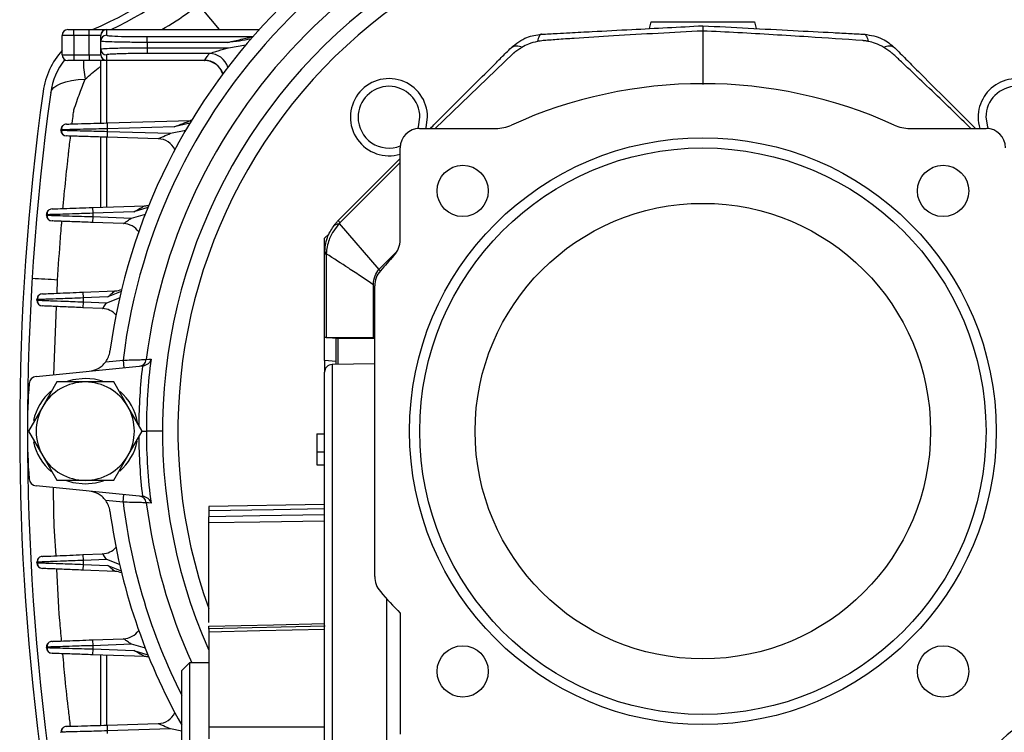
# Model space of a CAD drawing. Units: millimetres. Extents: x -918 to 2147, y -883 to 1085.
# Drawn here: x 666 to 794, y 165 to 257 of the extents above; entities that cross this region are included whole.
import ezdxf

# ---------------------------------------------------------------- set-up
doc = ezdxf.new("R2010")
doc.units = ezdxf.units.MM

msp = doc.modelspace()

# ---------------------------------------------------------------- linework, layer by layer
at = {"color": 7, "linetype": 'Continuous', "lineweight": 25}
for p, q in [((688.74, 259.36), (691.87, 255.61)), ((747.63, 255.75), (747.86, 256.61)), ((747.86, 256.61), (761.23, 256.61)), ((761.23, 256.61), (761.46, 255.75)), ((672.29, 255.61), (673.04, 255.61)), ((673.04, 254.86), (673.04, 255.61)), ((673.04, 255.61), (675.04, 255.61)), ((675.04, 254.86), (675.04, 255.61)), ((675.04, 255.61), (677.29, 255.61)), ((677.29, 255.61), (677.29, 255.58)), ((677.29, 255.61), (697.08, 255.61)), ((677.29, 255.58), (677.29, 254.88)), ((697.05, 255.58), (677.29, 255.58)), ((754.54, 255.43), (754.54, 248.49)), ((673.04, 254.86), (671.54, 254.86)), ((671.54, 252.36), (671.54, 254.86)), ((673.04, 254.86), (673.04, 252.36)), ((675.04, 254.86), (673.04, 254.86)), ((675.04, 252.36), (675.04, 254.86)), ((676.54, 254.86), (675.04, 254.86)), ((676.54, 254.83), (676.54, 254.86)), ((676.54, 254.13), (676.54, 254.83)), ((676.54, 253.09), (676.54, 254.13)), ((682.54, 253.95), (682.54, 254.7)), ((682.54, 254.7), (696.27, 254.7)), ((682.54, 253.95), (682.54, 253.27)), ((693.01, 253.95), (682.54, 253.95)), ((676.54, 252.39), (676.54, 253.09)), ((682.54, 253.27), (682.54, 252.52)), ((682.54, 253.27), (693.1, 253.27)), ((693.1, 253.27), (695.34, 253.63)), ((671.54, 252.36), (673.04, 252.36)), ((673.04, 251.61), (672.29, 251.61)), ((673.04, 252.36), (673.04, 251.61)), ((673.04, 252.36), (675.04, 252.36)), ((675.04, 251.61), (673.04, 251.61)), ((675.04, 252.36), (676.54, 252.36)), ((675.04, 252.36), (675.04, 251.61)), ((677.29, 251.61), (675.04, 251.61)), ((676.54, 252.36), (676.54, 252.39)), ((676.54, 243.5), (676.54, 251.61)), ((677.29, 252.35), (677.29, 251.64)), ((677.29, 251.64), (689.98, 251.64)), ((677.29, 251.64), (677.29, 251.61)), ((689.96, 251.61), (677.29, 251.61)), ((677.29, 251.61), (677.29, 243.52)), ((690.61, 252.52), (682.54, 252.52)), ((729.96, 252.51), (719.88, 242.81)), ((677.36, 243.53), (688.15, 243.82)), ((671.38, 242.59), (671.38, 242.63)), ((671.38, 242.59), (671.6, 242.58)), ((677.36, 243.53), (677.38, 242.78)), ((677.38, 242.43), (677.36, 241.68)), ((686.07, 243.02), (677.38, 242.78)), ((677.38, 242.78), (677.38, 242.43)), ((677.38, 242.43), (685.6, 242.18)), ((685.6, 242.18), (687.56, 242.59)), ((688.09, 243.49), (686.07, 243.02)), ((717.84, 242.81), (727.7, 242.81)), ((781.38, 242.81), (791.24, 242.81)), ((676.54, 232.61), (676.54, 241.71)), ((677.29, 241.68), (677.29, 232.63)), ((683.98, 241.48), (677.36, 241.68)), ((715.34, 228.4), (715.34, 240.31)), ((707.3, 230.87), (715.34, 238.91)), ((715.34, 238.39), (707.54, 230.62)), ((675.49, 232.57), (682.27, 232.81)), ((675.49, 232.57), (675.51, 231.82)), ((682.66, 232.58), (680.82, 232)), ((669.51, 231.58), (669.51, 231.64)), ((669.51, 231.58), (669.73, 231.58)), ((675.51, 231.39), (675.48, 230.64)), ((680.82, 232), (675.51, 231.82)), ((675.51, 231.82), (675.51, 231.39)), ((675.51, 231.39), (680.52, 231.2)), ((680.52, 231.2), (682.32, 231.72)), ((679.49, 230.49), (675.48, 230.64)), ((707.43, 230.5), (712.55, 224.55)), ((705.54, 228.61), (706.12, 229.18)), ((705.54, 226.63), (705.54, 228.61)), ((705.54, 226.59), (705.76, 226.59)), ((705.54, 215.74), (705.54, 226.59)), ((705.76, 226.59), (705.76, 215.75)), ((712.55, 224.55), (714.94, 226.94)), ((670.88, 221.47), (670.94, 223.18)), ((711.87, 215.75), (711.87, 222.58)), ((712.04, 184.79), (712.04, 222.43)), ((674.24, 221.61), (678.4, 221.78)), ((674.24, 221.61), (674.27, 220.86)), ((677.48, 220.99), (674.27, 220.86)), ((674.27, 220.86), (674.27, 220.35)), ((677.31, 220.22), (678.99, 220.89)), ((679.19, 221.71), (677.48, 220.99)), ((668.27, 220.58), (668.27, 220.64)), ((668.27, 220.58), (668.48, 220.57)), ((670.46, 210.92), (670.81, 219.75)), ((674.27, 220.35), (674.23, 219.6)), ((676.79, 219.49), (674.23, 219.6)), ((674.27, 220.35), (677.31, 220.22)), ((705.57, 215.74), (705.54, 215.74)), ((705.54, 212.75), (705.54, 215.74)), ((707.1, 215.61), (705.57, 215.74)), ((705.76, 215.75), (711.87, 215.75)), ((707.04, 212.25), (707.04, 215.61)), ((712.04, 215.61), (707.26, 215.61)), ((707.26, 215.61), (707.26, 212.25)), ((712.04, 215.74), (711.96, 215.75)), ((668.16, 210.69), (681.95, 212.05)), ((677.19, 212.59), (679.43, 212.81)), ((679.43, 212.81), (679.53, 211.82)), ((707.04, 212.62), (705.54, 212.75)), ((705.54, 212.75), (705.54, 211.24)), ((712.04, 212.33), (706.53, 212.24)), ((706.53, 212.24), (706.53, 24.98)), ((705.54, 25.98), (705.54, 211.24)), ((667.25, 209.64), (667.25, 209.61)), ((670.87, 209.98), (669.03, 206.79)), ((674.54, 209.98), (670.87, 209.98)), ((678.22, 209.98), (674.54, 209.98)), ((680.06, 206.79), (678.22, 209.98)), ((669.03, 206.79), (667.19, 203.61)), ((681.89, 203.61), (680.06, 206.79)), ((667.19, 203.61), (669.03, 200.43)), ((680.06, 200.43), (681.89, 203.61)), ((681.9, 203.61), (682.45, 203.61)), ((684.54, 203.61), (682.45, 203.61)), ((704.54, 203.25), (705.54, 203.25)), ((704.54, 203.25), (704.54, 200.94)), ((669.03, 200.43), (670.87, 197.25)), ((678.22, 197.25), (680.06, 200.43)), ((704.54, 200.94), (705.54, 200.94)), ((704.54, 200.94), (704.54, 199.25)), ((704.54, 199.25), (705.54, 199.25)), ((667.25, 197.58), (667.25, 197.61)), ((681.95, 195.17), (668.16, 196.53)), ((670.87, 197.25), (674.54, 197.25)), ((674.54, 197.25), (678.22, 197.25)), ((679.43, 194.41), (679.53, 195.41)), ((679.43, 194.41), (677.19, 194.63)), ((705.54, 194.11), (690.54, 193.85)), ((690.54, 193.85), (690.54, 193.35)), ((690.54, 178.81), (690.54, 191.72)), ((674.23, 187.62), (676.79, 187.73)), ((674.23, 187.62), (674.27, 186.87)), ((668.27, 186.58), (668.27, 186.64)), ((668.27, 186.58), (668.48, 186.57)), ((674.27, 186.36), (674.24, 185.61)), ((677.31, 187.01), (674.27, 186.87)), ((674.27, 186.87), (674.27, 186.36)), ((674.27, 186.36), (677.48, 186.23)), ((678.99, 186.34), (677.31, 187.01)), ((677.48, 186.23), (679.19, 185.52)), ((678.4, 185.44), (674.24, 185.61)), ((713.55, 181.95), (713.55, 24.21)), ((715.34, 180.03), (715.34, 164.38)), ((705.63, 178.35), (690.44, 178)), ((690.53, 178), (690.44, 178)), ((690.54, 177.58), (690.54, 165.33)), ((675.48, 176.58), (679.49, 176.73)), ((675.48, 176.58), (675.51, 175.83)), ((680.52, 176.02), (675.51, 175.83)), ((682.32, 175.5), (680.52, 176.02)), ((669.51, 175.59), (669.51, 175.64)), ((669.51, 175.59), (669.73, 175.58)), ((675.51, 175.4), (675.49, 174.65)), ((675.51, 175.83), (675.51, 175.4)), ((675.51, 175.4), (680.82, 175.22)), ((680.82, 175.22), (682.66, 174.64)), ((682.27, 174.42), (675.49, 174.65)), ((676.54, 165.52), (676.54, 174.62)), ((677.29, 174.59), (677.29, 165.54)), ((688.04, 173.61), (687.04, 172.61)), ((690.54, 173.61), (688.04, 173.61)), ((688.04, 173.61), (688.04, 63.61)), ((687.04, 64.61), (687.04, 172.61)), ((671.38, 164.59), (671.38, 164.63)), ((677.36, 165.54), (683.98, 165.74)), ((677.36, 165.54), (677.38, 164.79)), ((685.6, 165.04), (677.38, 164.79)), ((677.38, 164.79), (677.38, 164.45)), ((687.04, 164.74), (685.6, 165.04))]:
    msp.add_line(p, q, dxfattribs=at)
at = {"color": 7, "linetype": 'Continuous', "lineweight": 25, "flags": 128}
for points in [[(733.63, 255.01), (733.55, 255), (733.48, 254.95), (733.41, 254.87), (733.35, 254.77), (733.28, 254.63), (733.22, 254.47), (733.17, 254.29), (733.12, 254.08)], [(775.46, 255.01), (775.53, 255), (775.61, 254.95), (775.67, 254.87), (775.74, 254.77), (775.8, 254.63), (775.86, 254.47), (775.92, 254.29), (775.97, 254.08)], [(670.07, 247.47), (670.19, 247.8), (670.45, 248.11), (670.84, 248.39), (671.36, 248.64), (672, 248.85), (672.75, 249.01), (673.6, 249.13), (674.53, 249.21)], [(688.3, 243.83), (688.24, 243.83), (688.15, 243.82)], [(717.6, 242.8), (717.69, 243.03), (717.88, 244.27)], [(718.67, 242.81), (718.7, 242.92), (718.88, 244.27)], [(791.2, 244.27), (791.4, 243.03), (791.48, 242.8)], [(672.11, 243.38), (671.97, 243.36), (671.84, 243.32)], [(670.24, 232.39), (670.09, 232.37), (669.97, 232.33)], [(668.99, 221.39), (668.84, 221.37), (668.72, 221.33)], [(682.44, 212.88), (682.79, 212.92), (683.06, 212.94)], [(667.26, 209.77), (667.26, 209.75), (667.25, 209.64)], [(674.54, 210.45), (672.91, 210.25), (672.19, 210.03)], [(676.75, 210.09), (675.74, 210.35), (674.54, 210.45)], [(667.25, 197.58), (667.26, 197.47), (667.26, 197.45)], [(672.11, 197.22), (672.91, 196.97), (674.54, 196.77)], [(674.54, 196.77), (675.86, 196.9), (676.9, 197.19)], [(683.06, 194.28), (682.71, 194.31), (682.44, 194.34)], [(690.54, 193.35), (698.94, 193.48), (705.54, 193.58)], [(705.54, 192.76), (697.14, 192.63), (690.54, 192.53)], [(705.54, 191.94), (697.14, 191.82), (690.54, 191.72)], [(668.98, 187.39), (668.84, 187.37), (668.72, 187.33)], [(690.54, 178.35), (698.94, 178.54), (705.54, 178.69)], [(705.54, 177.93), (697.14, 177.74), (690.54, 177.58)], [(670.23, 176.39), (670.09, 176.37), (669.97, 176.33)], [(672.11, 165.38), (671.97, 165.36), (671.84, 165.32)], [(690.54, 165.33), (698.94, 165.32), (705.54, 165.31)]]:
    msp.add_lwpolyline(points, dxfattribs=at)
at = {"color": 7, "linetype": 'Continuous', "lineweight": 25}
for centre, radius in [((754.54, 203.61), 38), ((754.54, 203.61), 36.68), ((723.43, 234.72), 3.32), ((785.66, 234.72), 3.32), ((754.54, 203.61), 29.5), ((723.43, 172.5), 3.32), ((785.66, 172.5), 3.32)]:
    msp.add_circle(centre, radius, dxfattribs=at)
for centre, radius, start, end in [((655.05, 303.1), 51.7, 293.2825, 336.7175), ((754.54, 203.61), 77.5, 97.6734, 172.3266), ((655.05, 303.1), 52.7, 295.6921, 334.3079), ((754.54, 203.61), 77.5, 7.6734, 82.3266), ((754.54, 203.61), 75.67, 96.9827, 173.0173), ((754.54, 203.61), 75.67, 6.9827, 83.0173), ((754.54, 203.61), 72.69, 97.3288, 172.6712), ((754.54, 203.61), 72.69, 7.3288, 82.6712), ((754.54, 203.61), 70, 90, 203.8955), ((754.54, 203.61), 70, 355.904, 90), ((754.54, 203.61), 68, 90, 199.7499), ((754.54, 203.61), 68, 355.7833, 90), ((672.29, 254.86), 0.75, 90, 180), ((677.29, 254.86), 0.75, 90, 180), ((677.29, 254.83), 0.75, 89.9841, 179.9841), ((677.29, 254.13), 0.75, 89.9841, 179.9841), ((678.99, 246.23), 10, 138.1068, 172.0975), ((677.29, 253.09), 0.75, 180.0159, 270.0159), ((730.44, 252.1), 1.38, 60.7562, 122.4969), ((778.65, 252.1), 1.38, 57.5031, 119.2438), ((678.99, 246.23), 9, 142.2547, 172.0975), ((672.29, 252.36), 0.75, 180, 270), ((686.6, 251.61), 12.31, 180.0114, 191.2587), ((677.29, 252.39), 0.75, 180.0159, 270.0159), ((677.29, 252.36), 0.75, 180, 270), ((689.96, 249.11), 2.5, 17.2352, 90), ((689.98, 249.14), 2.5, 17.2381, 89.952), ((690.61, 250.02), 2.5, 16.4529, 89.9499), ((713.88, 244.27), 5, 0, 286.9614), ((795.2, 244.27), 5, 0, 196.9614), ((986.04, 203.61), 320, 172.0975, 187.9025), ((986.04, 203.61), 319, 172.0975, 187.9025), ((713.88, 244.27), 4, 0, 180), ((754.54, 188.61), 60, 65.6119, 114.3881), ((795.2, 244.27), 4, 0, 180), ((713.88, 244.27), 4, 180, 291.5623), ((672.13, 242.63), 0.75, 131.9066, 180), ((672.13, 242.59), 0.75, 180, 268.2772), ((717.84, 240.31), 2.5, 90, 180), ((727.7, 247.81), 5, 270, 294.3881), ((781.38, 247.81), 5, 245.6119, 270), ((791.24, 240.31), 2.5, 0, 90), ((683.9, 238.98), 2.5, 25.8019, 88.2772), ((670.26, 231.64), 0.75, 132.2152, 180), ((682.18, 235.3), 2.5, 271.9965, 283.9468), ((670.26, 231.58), 0.75, 180, 267.8566), ((710.88, 234.01), 4.76, 221.3471, 225.4645), ((679.4, 227.99), 2.5, 34.4273, 87.8566), ((712.34, 228.4), 3, 316.6844, 360), ((705.84, 226.53), 0.309, 101.927, 161.4291), ((754.54, 188.61), 55, 136.6844, 139.4303), ((640.87, -253.06), 477.19, 86.3866, 86.7821), ((715.04, 222.43), 3, 139.4303, 180), ((678.3, 224.28), 2.5, 272.3889, 292.4305), ((669.02, 220.64), 0.75, 132.5072, 180), ((669.02, 220.58), 0.75, 180, 267.4919), ((676.68, 216.99), 2.5, 42.6511, 87.4919), ((674.76, 214.36), 3, 323.8255, 352.3266), ((754.54, 203.61), 73.08, 173.3659, 179.4642), ((681.46, 213), 0.995, 275.7776, 353.0054), ((754.54, 203.61), 72.09, 172.5623, 180), ((706.54, 211.24), 1, 91, 180), ((668.26, 209.7), 1, 95.6358, 175.9646), ((754.54, 203.61), 87.5, 175.9646, 184.0354), ((674.54, 203.61), 6.37, 90, 150), ((674.54, 203.61), 6.37, 30, 90), ((674.54, 203.61), 6.84, 130.6506, 168.4056), ((674.54, 203.61), 6.84, 9.5091, 48.8666), ((674.54, 203.61), 6.37, 150, 210), ((674.54, 203.61), 6.36, 330, 30), ((754.54, 203.61), 73.08, 180.5358, 186.6341), ((754.54, 203.61), 72.09, 180, 187.4377), ((674.54, 203.61), 6.84, 191.6716, 230.3271), ((674.54, 203.61), 6.84, 310.6506, 349.1382), ((674.54, 203.61), 6.37, 210, 270), ((674.54, 203.61), 6.37, 270, 330), ((668.26, 197.52), 1, 184.0354, 264.3642), ((681.46, 194.22), 0.995, 6.9946, 84.2224), ((674.76, 192.86), 3, 7.6734, 36.1745), ((754.54, 203.61), 75.67, 186.9827, 206.876), ((754.54, 203.61), 72.69, 187.3288, 204.374), ((754.54, 203.61), 77.5, 187.6734, 209.4287), ((676.68, 190.23), 2.5, 272.5081, 317.3489), ((669.02, 186.64), 0.75, 132.5958, 180), ((669.02, 186.58), 0.75, 180, 267.6111), ((678.3, 182.94), 2.5, 67.5695, 87.6111), ((715.04, 184.79), 3, 180, 220.5697), ((754.54, 218.61), 55, 220.5697, 224.5428), ((679.4, 179.23), 2.5, 272.1434, 325.5727), ((670.26, 175.64), 0.75, 132.3245, 180), ((670.26, 175.59), 0.75, 180, 268.0035), ((682.18, 171.92), 2.5, 76.0532, 88.0035), ((683.9, 168.24), 2.5, 271.7228, 334.1981), ((799.04, 158.11), 8, 90, 180), ((672.13, 164.63), 0.75, 132.0115, 180)]:
    msp.add_arc(centre, radius, start, end, dxfattribs=at)
for centre, major_axis, start_param, end_param in [((710.54, 215.29), (5, -0.44), 2.850303, 3.040549), ((712.04, 215.15), (5, -0.44), 2.850303, 2.995477), ((708.04, 216.11), (4, -0.35), 5.991896, 6.080285)]:
    msp.add_ellipse(centre, major_axis=major_axis, ratio=0.026258, start_param=start_param, end_param=end_param, dxfattribs=at)
for points, knots in [([(684.44, 255.61), (685.69, 256.34), (687.34, 257.32), (688.78, 258.58), (689.13, 258.89)], [0, 0, 0, 0, 0.754168, 1, 1, 1, 1]), ([(733.63, 255.01), (733.97, 255.03), (734.65, 255.07), (735.88, 255.13), (737.72, 255.23), (740.94, 255.4), (746.69, 255.7), (751.48, 255.95), (754.54, 256.11)], [0, 0, 0, 0, 0.0491799, 0.0983516, 0.1756221, 0.3136057, 0.5600033, 1, 1, 1, 1]), ([(754.54, 255.43), (750.68, 255.23), (745.12, 254.94), (738.82, 254.54), (736.04, 254.35), (734.82, 254.26), (734.29, 254.22), (734.05, 254.2), (733.95, 254.2), (733.9, 254.19), (733.88, 254.19), (733.87, 254.19), (733.87, 254.19), (733.87, 254.19), (733.87, 254.19)], [0, 0, 0, 0, 0.559991, 0.806393, 0.914813, 0.962518, 0.983508, 0.992743, 0.996807, 0.998595, 0.999382, 0.999728, 0.99988, 1, 1, 1, 1]), ([(754.54, 256.11), (754.54, 256.07), (754.54, 256.01), (754.54, 255.61), (754.54, 255.43)], [0, 0, 0, 0, 0.561168, 1, 1, 1, 1]), ([(754.54, 256.11), (758.45, 255.91), (764.07, 255.61), (770.45, 255.28), (773.22, 255.13), (774.57, 255.06), (775.16, 255.03), (775.46, 255.01)], [0, 0, 0, 0, 0.559989, 0.806389, 0.914806, 0.957398, 1, 1, 1, 1]), ([(775.22, 254.19), (772.88, 254.35), (769.02, 254.62), (763.64, 254.95), (759.09, 255.21), (756.06, 255.36), (754.54, 255.43)], [0, 0, 0, 0, 0.340007, 0.560004, 0.779999, 1, 1, 1, 1]), ([(682.54, 253.95), (681.78, 253.95), (680.61, 253.96), (679.22, 253.98), (678.08, 254.01), (677.2, 254.04), (676.64, 254.09), (676.58, 254.11), (676.54, 254.13)], [0, 0, 0, 0, 0.2424761, 0.369408, 0.4997688, 0.7096508, 0.8448715, 1, 1, 1, 1]), ([(677.29, 254.88), (677.39, 254.85), (677.58, 254.8), (679, 254.74), (680.76, 254.71), (681.97, 254.7), (682.54, 254.7)], [0, 0, 0, 0, 0.270329, 0.562518, 0.789792, 1, 1, 1, 1]), ([(693.01, 253.95), (693.58, 254.09), (694.44, 254.3), (695.47, 254.52), (695.98, 254.64), (696.2, 254.69), (696.26, 254.7), (696.27, 254.7), (696.28, 254.7)], [0, 0, 0, 0, 0.5, 0.750003, 0.912499, 0.963726, 0.983254, 1, 1, 1, 1]), ([(695.99, 254.38), (695.49, 254.29), (694.82, 254.17), (693.82, 254.05), (693.33, 253.99), (693.01, 253.95)], [0, 0, 0, 0, 0.499918, 0.685249, 1, 1, 1, 1]), ([(729.7, 253.27), (730.35, 253.79), (731.51, 254.72), (732.98, 254.93), (733.63, 255.01)], [0, 0, 0, 0, 0.559467, 1, 1, 1, 1]), ([(733.12, 254.08), (732.72, 253.98), (732.02, 253.82), (731.39, 253.46), (731.11, 253.31)], [0, 0, 0, 0, 0.559702, 1, 1, 1, 1]), ([(733.87, 254.19), (733.73, 254.17), (733.48, 254.14), (733.23, 254.1), (733.12, 254.08)], [0, 0, 0, 0, 0.5599435, 1, 1, 1, 1]), ([(775.97, 254.08), (775.89, 254.09), (775.75, 254.12), (775.55, 254.15), (775.41, 254.17), (775.31, 254.18), (775.26, 254.19), (775.24, 254.19), (775.23, 254.19), (775.22, 254.19), (775.22, 254.19), (775.22, 254.19)], [0, 0, 0, 0, 0.340079, 0.559951, 0.779868, 0.903105, 0.957358, 0.981236, 0.991744, 0.996367, 1, 1, 1, 1]), ([(775.46, 255.01), (776.28, 254.88), (777.76, 254.64), (778.89, 253.69), (779.39, 253.27)], [0, 0, 0, 0, 0.559407, 1, 1, 1, 1]), ([(777.97, 253.31), (777.62, 253.5), (776.99, 253.85), (776.28, 254.01), (775.97, 254.08)], [0, 0, 0, 0, 0.559666, 1, 1, 1, 1]), ([(676.54, 253.09), (676.58, 253.11), (676.64, 253.14), (677.2, 253.18), (678.08, 253.21), (679.22, 253.24), (680.61, 253.26), (681.78, 253.27), (682.54, 253.27)], [0, 0, 0, 0, 0.155126, 0.290346, 0.500231, 0.63059, 0.757522, 1, 1, 1, 1]), ([(690.61, 252.52), (690.62, 252.52), (690.62, 252.52), (690.66, 252.54), (690.81, 252.58), (691.19, 252.7), (691.98, 252.94), (692.65, 253.14), (693.1, 253.27)], [0, 0, 0, 0, 0.020906, 0.043582, 0.097377, 0.251235, 0.500881, 1, 1, 1, 1]), ([(719.24, 242.81), (719.44, 243.01), (721.48, 245.05), (724.33, 247.9), (727.2, 250.76), (728.43, 252), (729.07, 252.63), (729.49, 253.05), (729.7, 253.27)], [0, 0, 0, 0, 0.057591, 0.585203, 0.817347, 0.878147, 0.938946, 1, 1, 1, 1]), ([(731.11, 253.31), (730.98, 253.22), (730.76, 253.08), (730.45, 252.87), (730.24, 252.72), (730.09, 252.61), (730.02, 252.56), (729.98, 252.53), (729.97, 252.52), (729.96, 252.51), (729.96, 252.51), (729.96, 252.51), (729.96, 252.51), (729.96, 252.51), (729.96, 252.51)], [0, 0, 0, 0, 0.340311, 0.559785, 0.779431, 0.902788, 0.957191, 0.981157, 0.991708, 0.996351, 0.998395, 0.999294, 0.999689, 1, 1, 1, 1]), ([(779.13, 252.51), (779, 252.6), (778.79, 252.76), (778.49, 252.97), (778.24, 253.14), (778.06, 253.25), (777.97, 253.31)], [0, 0, 0, 0, 0.34036, 0.559835, 0.779507, 1, 1, 1, 1]), ([(779.39, 253.27), (779.63, 253.02), (780.12, 252.54), (780.85, 251.8), (781.92, 250.74), (783.77, 248.88), (786.52, 246.13), (788.7, 243.96), (789.84, 242.81)], [0, 0, 0, 0, 0.070053, 0.140266, 0.210478, 0.375978, 0.67151, 1, 1, 1, 1]), ([(682.54, 252.52), (681.8, 252.52), (680.25, 252.51), (678.49, 252.46), (677.47, 252.4), (677.35, 252.36), (677.29, 252.35)], [0, 0, 0, 0, 0.270193, 0.562341, 0.789681, 1, 1, 1, 1]), ([(689.96, 251.61), (689.96, 251.61), (689.96, 251.61), (689.98, 251.63), (689.98, 251.64)], [0, 0, 0, 0, 0.559994, 1, 1, 1, 1]), ([(689.98, 251.64), (690.1, 251.8), (690.31, 252.1), (690.52, 252.39), (690.61, 252.52)], [0, 0, 0, 0, 0.561208, 1, 1, 1, 1]), ([(789.25, 242.81), (789.2, 242.87), (787.31, 244.73), (784.57, 247.34), (781.53, 250.24), (780.19, 251.51), (779.59, 252.07), (779.33, 252.32), (779.22, 252.43), (779.17, 252.47), (779.15, 252.49), (779.14, 252.5), (779.13, 252.51), (779.13, 252.51), (779.13, 252.51)], [0, 0, 0, 0, 0.0164873, 0.5672415, 0.8095859, 0.9162177, 0.9631358, 0.9837797, 0.9928631, 0.9968598, 0.9986183, 0.999392, 0.9997325, 1, 1, 1, 1]), ([(674.53, 249.21), (675.09, 249.68), (675.75, 250.24), (676.43, 250.79), (676.54, 250.88)], [0, 0, 0, 0, 0.831507, 1, 1, 1, 1]), ([(673.07, 245.23), (673.32, 245.95), (673.78, 247.29), (674.3, 248.61), (674.53, 249.21)], [0, 0, 0, 0, 0.541363, 1, 1, 1, 1]), ([(672.84, 243.4), (672.85, 243.55), (672.91, 244.04), (672.99, 244.61), (673.05, 245.07), (673.06, 245.18), (673.07, 245.21), (673.07, 245.22), (673.07, 245.23), (673.07, 245.23)], [0, 0, 0, 0, 0.2378935, 0.804545, 0.9485421, 0.9857155, 0.9955965, 0.9983516, 1, 1, 1, 1]), ([(686.07, 243.02), (686.46, 243.17), (687.03, 243.4), (687.7, 243.66), (688.01, 243.77), (688.12, 243.81), (688.15, 243.82), (688.15, 243.82), (688.15, 243.82)], [0, 0, 0, 0, 0.49981, 0.749788, 0.900238, 0.954305, 0.977798, 1, 1, 1, 1]), ([(677.38, 242.78), (676.9, 242.76), (675.98, 242.74), (674.5, 242.71), (673.27, 242.68), (672.34, 242.65), (671.59, 242.64), (671.46, 242.63), (671.38, 242.63)], [0, 0, 0, 0, 0.155116, 0.290329, 0.50021, 0.630571, 0.757507, 1, 1, 1, 1]), ([(671.84, 243.32), (671.78, 243.29), (671.64, 243.22), (671.52, 243.04), (671.46, 242.84), (671.49, 242.7), (671.5, 242.63)], [0, 0, 0, 0, 0.2462308, 0.498562, 0.7514563, 1, 1, 1, 1]), ([(671.5, 242.59), (671.49, 242.52), (671.46, 242.38), (671.52, 242.18), (671.64, 242), (671.78, 241.93), (671.84, 241.9)], [0, 0, 0, 0, 0.2485889, 0.5014833, 0.7537898, 1, 1, 1, 1]), ([(671.6, 242.58), (671.65, 242.58), (671.75, 242.58), (672.35, 242.56), (673.26, 242.54), (674.5, 242.51), (675.98, 242.47), (676.9, 242.44), (677.38, 242.43)], [0, 0, 0, 0, 0.137656, 0.282157, 0.430559, 0.669482, 0.823411, 1, 1, 1, 1]), ([(672.11, 243.38), (672.2, 243.38), (672.4, 243.39), (673.82, 243.43), (675.58, 243.48), (676.78, 243.51), (677.36, 243.53)], [0, 0, 0, 0, 0.270215, 0.562368, 0.789698, 1, 1, 1, 1]), ([(671.65, 232.44), (671.71, 233.03), (671.88, 234.98), (672.12, 237.28), (672.32, 239.07), (672.37, 239.54), (672.38, 239.67), (672.39, 239.71), (672.47, 240.42), (672.56, 241.13), (672.64, 241.82)], [0, 0, 0, 0, 0.190048, 0.621808, 0.733856, 0.763906, 0.772435, 0.775075, 0.776632, 1, 1, 1, 1]), ([(677.36, 241.68), (676.62, 241.7), (675.07, 241.75), (673.31, 241.8), (672.28, 241.83), (672.17, 241.84), (672.11, 241.84)], [0, 0, 0, 0, 0.270317, 0.562502, 0.789782, 1, 1, 1, 1]), ([(683.98, 241.48), (683.98, 241.48), (683.99, 241.49), (684.06, 241.52), (684.28, 241.62), (684.81, 241.85), (685.28, 242.05), (685.6, 242.18)], [0, 0, 0, 0, 0.052724, 0.110112, 0.250287, 0.500178, 1, 1, 1, 1]), ([(669.97, 232.33), (669.9, 232.29), (669.77, 232.22), (669.65, 232.04), (669.59, 231.84), (669.62, 231.71), (669.63, 231.64)], [0, 0, 0, 0, 0.2461702, 0.4984289, 0.7513235, 1, 1, 1, 1]), ([(670.24, 232.39), (670.33, 232.39), (670.52, 232.4), (671.94, 232.45), (673.71, 232.51), (674.91, 232.55), (675.49, 232.57)], [0, 0, 0, 0, 0.270187, 0.562332, 0.789676, 1, 1, 1, 1]), ([(680.82, 232), (681.1, 232.17), (681.53, 232.41), (682, 232.66), (682.19, 232.77), (682.26, 232.8), (682.26, 232.8), (682.27, 232.81)], [0, 0, 0, 0, 0.499639, 0.749593, 0.890009, 0.947462, 1, 1, 1, 1]), ([(675.51, 231.82), (675.03, 231.8), (674.11, 231.78), (672.63, 231.73), (671.4, 231.69), (670.47, 231.67), (669.72, 231.64), (669.59, 231.64), (669.51, 231.64)], [0, 0, 0, 0, 0.155129, 0.29035, 0.500238, 0.630596, 0.757526, 1, 1, 1, 1]), ([(669.63, 231.58), (669.62, 231.51), (669.59, 231.38), (669.65, 231.18), (669.77, 231), (669.9, 230.93), (669.97, 230.89)], [0, 0, 0, 0, 0.248723, 0.501618, 0.753851, 1, 1, 1, 1]), ([(669.73, 231.58), (669.78, 231.57), (669.88, 231.57), (670.48, 231.55), (671.39, 231.52), (672.63, 231.48), (674.11, 231.43), (675.03, 231.4), (675.51, 231.39)], [0, 0, 0, 0, 0.137753, 0.282225, 0.430604, 0.669502, 0.82342, 1, 1, 1, 1]), ([(679.49, 230.49), (679.5, 230.49), (679.51, 230.5), (679.59, 230.56), (679.71, 230.65), (679.89, 230.78), (680.17, 230.97), (680.39, 231.12), (680.52, 231.2)], [0, 0, 0, 0, 0.104664, 0.219206, 0.349491, 0.499549, 0.713448, 1, 1, 1, 1]), ([(706.68, 230.13), (706.74, 230.22), (706.85, 230.37), (707.01, 230.56), (707.15, 230.72), (707.25, 230.82), (707.3, 230.87)], [0, 0, 0, 0, 0.339981, 0.559987, 0.779994, 1, 1, 1, 1]), ([(675.48, 230.64), (674.74, 230.67), (673.19, 230.72), (671.43, 230.79), (670.41, 230.83), (670.29, 230.83), (670.23, 230.83)], [0, 0, 0, 0, 0.270347, 0.562541, 0.789806, 1, 1, 1, 1]), ([(670.94, 223.18), (671.07, 225.02), (671.19, 226.92), (671.38, 229.27), (671.43, 229.97), (671.49, 230.61), (671.51, 230.79)], [0, 0, 0, 0, 0.726282, 0.746937, 0.928921, 1, 1, 1, 1]), ([(705.54, 226.63), (705.61, 227.33), (705.72, 228.59), (706.38, 229.66), (706.68, 230.13)], [0, 0, 0, 0, 0.5595157, 1, 1, 1, 1]), ([(707.43, 230.5), (706.95, 229.88), (706.09, 228.79), (705.87, 227.43), (705.77, 226.83)], [0, 0, 0, 0, 0.559327, 1, 1, 1, 1]), ([(707.54, 230.62), (707.51, 230.6), (707.48, 230.56), (707.45, 230.51), (707.43, 230.5)], [0, 0, 0, 0, 0.558135, 1, 1, 1, 1]), ([(705.54, 226.59), (705.54, 226.6), (705.54, 226.61), (705.54, 226.62), (705.54, 226.63)], [0, 0, 0, 0, 0.559931, 1, 1, 1, 1]), ([(705.77, 226.83), (705.77, 226.78), (705.76, 226.71), (705.76, 226.63), (705.76, 226.59)], [0, 0, 0, 0, 0.559994, 1, 1, 1, 1]), ([(711.87, 222.58), (711.36, 222.92), (710.29, 223.63), (708.25, 224.97), (706.73, 225.96), (705.76, 226.59)], [0, 0, 0, 0, 0.25114, 0.524726, 1, 1, 1, 1]), ([(711.87, 222.58), (711.9, 222.98), (711.96, 223.7), (712.37, 224.29), (712.55, 224.55)], [0, 0, 0, 0, 0.55888, 1, 1, 1, 1]), ([(712.76, 224.38), (712.75, 224.39), (712.73, 224.4), (712.61, 224.5), (712.55, 224.55)], [0, 0, 0, 0, 0.5, 1, 1, 1, 1]), ([(674.27, 220.86), (673.78, 220.84), (672.87, 220.81), (671.39, 220.76), (670.15, 220.71), (669.23, 220.68), (668.47, 220.65), (668.35, 220.64), (668.27, 220.64)], [0, 0, 0, 0, 0.155143, 0.290375, 0.50027, 0.630626, 0.757549, 1, 1, 1, 1]), ([(668.72, 221.33), (668.65, 221.29), (668.52, 221.22), (668.4, 221.05), (668.34, 220.85), (668.37, 220.71), (668.38, 220.65)], [0, 0, 0, 0, 0.246113, 0.498304, 0.751198, 1, 1, 1, 1]), ([(668.99, 221.39), (669.08, 221.39), (669.27, 221.4), (670.69, 221.46), (672.46, 221.54), (673.66, 221.59), (674.24, 221.61)], [0, 0, 0, 0, 0.270155, 0.56229, 0.78965, 1, 1, 1, 1]), ([(677.48, 220.99), (677.58, 221.08), (677.77, 221.26), (678.05, 221.5), (678.26, 221.67), (678.38, 221.77), (678.39, 221.78), (678.4, 221.78)], [0, 0, 0, 0, 0.2509471, 0.5006298, 0.7494756, 0.8822673, 1, 1, 1, 1]), ([(668.38, 220.57), (668.37, 220.51), (668.34, 220.37), (668.4, 220.17), (668.52, 220), (668.65, 219.93), (668.72, 219.89)], [0, 0, 0, 0, 0.248839, 0.501734, 0.753904, 1, 1, 1, 1]), ([(668.48, 220.57), (668.53, 220.57), (668.63, 220.56), (669.23, 220.54), (670.2, 220.5), (671.49, 220.46), (672.98, 220.4), (673.8, 220.37), (674.27, 220.35)], [0, 0, 0, 0, 0.137875, 0.282363, 0.430763, 0.698916, 0.832425, 1, 1, 1, 1]), ([(674.23, 219.6), (673.49, 219.63), (671.94, 219.7), (670.18, 219.78), (669.16, 219.82), (669.04, 219.83), (668.98, 219.83)], [0, 0, 0, 0, 0.270379, 0.562583, 0.789832, 1, 1, 1, 1]), ([(676.79, 219.49), (676.8, 219.49), (676.8, 219.5), (676.83, 219.55), (676.88, 219.62), (676.97, 219.76), (677.11, 219.96), (677.24, 220.13), (677.31, 220.22)], [0, 0, 0, 0, 0.120292, 0.242773, 0.368941, 0.500166, 0.749458, 1, 1, 1, 1]), ([(675.06, 211.37), (675.45, 211.46), (676.03, 211.58), (676.74, 212.06), (677.04, 212.41), (677.19, 212.59)], [0, 0, 0, 0, 0.498562, 0.748927, 1, 1, 1, 1]), ([(679.43, 212.81), (679.8, 212.82), (680.53, 212.84), (681.49, 212.86), (682.21, 212.88), (682.37, 212.88), (682.44, 212.88)], [0, 0, 0, 0, 0.250016, 0.4999454, 0.7595204, 1, 1, 1, 1]), ([(681.95, 212.05), (681.97, 212.06), (682, 212.06), (682.04, 212.06), (682.06, 212.06)], [0, 0, 0, 0, 0.56, 1, 1, 1, 1]), ([(683.06, 212.94), (683.03, 212.85), (682.96, 212.65), (682.76, 212.38), (682.51, 212.2), (682.26, 212.1), (682.12, 212.08), (682.06, 212.06)], [0, 0, 0, 0, 0.2503767, 0.4997946, 0.749402, 0.8803557, 1, 1, 1, 1]), ([(670.76, 187.47), (670.65, 189.17), (670.44, 192.11), (670.44, 195.06), (670.44, 196.3)], [0, 0, 0, 0, 0.576725, 1, 1, 1, 1]), ([(677.19, 194.63), (677.04, 194.81), (676.74, 195.16), (676.03, 195.64), (675.45, 195.77), (675.06, 195.85)], [0, 0, 0, 0, 0.251076, 0.501444, 1, 1, 1, 1]), ([(682.06, 195.16), (682.04, 195.16), (682, 195.16), (681.96, 195.17), (681.95, 195.17)], [0, 0, 0, 0, 0.56, 1, 1, 1, 1]), ([(683.06, 194.28), (683.03, 194.38), (682.96, 194.57), (682.76, 194.84), (682.51, 195.02), (682.26, 195.12), (682.12, 195.15), (682.06, 195.16)], [0, 0, 0, 0, 0.250377, 0.499795, 0.749402, 0.880368, 1, 1, 1, 1]), ([(682.44, 194.34), (682.36, 194.34), (682.2, 194.34), (681.48, 194.36), (680.53, 194.38), (679.8, 194.4), (679.43, 194.41)], [0, 0, 0, 0, 0.249944, 0.499849, 0.749684, 1, 1, 1, 1]), ([(690.54, 193.35), (690.54, 193.27), (690.54, 193.14), (690.54, 192.72), (690.54, 192.53)], [0, 0, 0, 0, 0.55858, 1, 1, 1, 1]), ([(690.54, 191.72), (690.54, 191.8), (690.54, 191.95), (690.54, 192.35), (690.54, 192.53)], [0, 0, 0, 0, 0.559388, 1, 1, 1, 1]), ([(668.98, 187.39), (669.08, 187.4), (669.27, 187.4), (670.69, 187.47), (672.46, 187.54), (673.66, 187.6), (674.23, 187.62)], [0, 0, 0, 0, 0.270144, 0.562276, 0.789641, 1, 1, 1, 1]), ([(677.31, 187.01), (677.24, 187.09), (677.11, 187.26), (676.97, 187.47), (676.88, 187.6), (676.83, 187.68), (676.8, 187.73), (676.8, 187.73), (676.79, 187.73)], [0, 0, 0, 0, 0.250542, 0.499833, 0.631047, 0.75721, 0.879696, 1, 1, 1, 1]), ([(674.27, 186.87), (673.8, 186.86), (672.98, 186.82), (671.48, 186.77), (670.2, 186.72), (669.23, 186.68), (668.47, 186.65), (668.35, 186.65), (668.27, 186.64)], [0, 0, 0, 0, 0.147234, 0.264541, 0.500154, 0.630542, 0.757495, 1, 1, 1, 1]), ([(668.72, 187.33), (668.65, 187.3), (668.52, 187.22), (668.4, 187.05), (668.34, 186.85), (668.37, 186.71), (668.38, 186.65)], [0, 0, 0, 0, 0.246096, 0.498266, 0.751161, 1, 1, 1, 1]), ([(668.38, 186.58), (668.37, 186.51), (668.34, 186.37), (668.4, 186.17), (668.52, 186), (668.65, 185.93), (668.72, 185.89)], [0, 0, 0, 0, 0.248802, 0.501696, 0.753887, 1, 1, 1, 1]), ([(668.48, 186.57), (668.53, 186.57), (668.63, 186.57), (669.23, 186.54), (670.15, 186.51), (671.39, 186.47), (672.87, 186.41), (673.78, 186.38), (674.27, 186.36)], [0, 0, 0, 0, 0.137808, 0.282263, 0.430627, 0.669511, 0.823424, 1, 1, 1, 1]), ([(678.4, 185.44), (678.39, 185.44), (678.38, 185.45), (678.26, 185.55), (678.05, 185.72), (677.77, 185.96), (677.58, 186.14), (677.48, 186.23)], [0, 0, 0, 0, 0.117538, 0.250107, 0.49909, 0.749262, 1, 1, 1, 1]), ([(674.24, 185.61), (673.49, 185.64), (671.94, 185.71), (670.18, 185.78), (669.16, 185.82), (669.04, 185.83), (668.99, 185.83)], [0, 0, 0, 0, 0.270368, 0.562569, 0.789823, 1, 1, 1, 1]), ([(671.48, 176.43), (671.4, 177.32), (671.1, 180.42), (670.96, 183.53), (670.86, 185.75)], [0, 0, 0, 0, 0.286262, 1, 1, 1, 1]), ([(690.54, 178.02), (690.54, 178.02), (690.54, 178.02), (690.54, 178.22), (690.54, 178.35)], [0, 0, 0, 0, 0.3180241, 1, 1, 1, 1]), ([(690.54, 177.95), (690.54, 177.95), (690.54, 177.95), (690.54, 177.73), (690.54, 177.58)], [0, 0, 0, 0, 0.328271, 1, 1, 1, 1]), ([(669.97, 176.33), (669.9, 176.29), (669.77, 176.22), (669.65, 176.05), (669.59, 175.84), (669.62, 175.71), (669.63, 175.64)], [0, 0, 0, 0, 0.246149, 0.498382, 0.751277, 1, 1, 1, 1]), ([(670.23, 176.39), (670.33, 176.39), (670.52, 176.4), (671.94, 176.45), (673.71, 176.52), (674.91, 176.56), (675.48, 176.58)], [0, 0, 0, 0, 0.270175, 0.562317, 0.789667, 1, 1, 1, 1]), ([(680.52, 176.02), (680.39, 176.11), (680.17, 176.25), (679.89, 176.44), (679.71, 176.57), (679.59, 176.66), (679.51, 176.72), (679.5, 176.73), (679.49, 176.73)], [0, 0, 0, 0, 0.286382, 0.500227, 0.650357, 0.780701, 0.895291, 1, 1, 1, 1]), ([(675.51, 175.83), (675.03, 175.82), (674.11, 175.79), (672.63, 175.74), (671.4, 175.7), (670.47, 175.67), (669.72, 175.65), (669.59, 175.64), (669.51, 175.64)], [0, 0, 0, 0, 0.155134, 0.290359, 0.500249, 0.630607, 0.757534, 1, 1, 1, 1]), ([(669.63, 175.58), (669.62, 175.51), (669.59, 175.38), (669.65, 175.18), (669.77, 175), (669.9, 174.93), (669.97, 174.9)], [0, 0, 0, 0, 0.248676, 0.501571, 0.75383, 1, 1, 1, 1]), ([(669.73, 175.58), (669.78, 175.58), (669.88, 175.57), (670.48, 175.56), (671.39, 175.53), (672.63, 175.49), (674.11, 175.44), (675.03, 175.42), (675.51, 175.4)], [0, 0, 0, 0, 0.137719, 0.282202, 0.430589, 0.669495, 0.823417, 1, 1, 1, 1]), ([(675.49, 174.65), (674.74, 174.68), (673.19, 174.73), (671.43, 174.79), (670.41, 174.83), (670.29, 174.83), (670.24, 174.84)], [0, 0, 0, 0, 0.270336, 0.562527, 0.789797, 1, 1, 1, 1]), ([(672.63, 165.4), (672.55, 166.05), (672.3, 168.1), (671.95, 171.23), (671.73, 173.71), (671.63, 174.79)], [0, 0, 0, 0, 0.208235, 0.657071, 1, 1, 1, 1]), ([(682.27, 174.42), (682.26, 174.42), (682.26, 174.42), (682.19, 174.46), (682, 174.56), (681.53, 174.81), (681.1, 175.05), (680.82, 175.22)], [0, 0, 0, 0, 0.052531, 0.109981, 0.250395, 0.500354, 1, 1, 1, 1]), ([(677.38, 164.79), (676.9, 164.78), (675.98, 164.75), (674.5, 164.72), (673.27, 164.68), (672.34, 164.66), (671.59, 164.64), (671.46, 164.64), (671.38, 164.63)], [0, 0, 0, 0, 0.15512, 0.290336, 0.500218, 0.630579, 0.757513, 1, 1, 1, 1]), ([(671.84, 165.32), (671.78, 165.29), (671.64, 165.22), (671.52, 165.04), (671.46, 164.84), (671.49, 164.7), (671.5, 164.64)], [0, 0, 0, 0, 0.24621, 0.498517, 0.751411, 1, 1, 1, 1]), ([(672.11, 165.38), (672.2, 165.39), (672.4, 165.39), (673.82, 165.43), (675.58, 165.49), (676.78, 165.52), (677.36, 165.54)], [0, 0, 0, 0, 0.270206, 0.562357, 0.789691, 1, 1, 1, 1]), ([(685.6, 165.04), (685.28, 165.17), (684.81, 165.37), (684.28, 165.6), (684.06, 165.7), (683.99, 165.74), (683.98, 165.74), (683.98, 165.74)], [0, 0, 0, 0, 0.499804, 0.749687, 0.889869, 0.947265, 1, 1, 1, 1]), ([(690.54, 165.33), (690.54, 165.06), (690.54, 164.58), (690.54, 164.02), (690.54, 163.77)], [0, 0, 0, 0, 0.55858, 1, 1, 1, 1])]:
    msp.add_open_spline(points, degree=3, knots=knots, dxfattribs=at)
msp.add_open_spline([(706.68, 230.13), (706.76, 230.23), (706.94, 230.41), (707.27, 230.47), (707.43, 230.5)], degree=3, dxfattribs=at)

doc.saveas('drawing.dxf')
